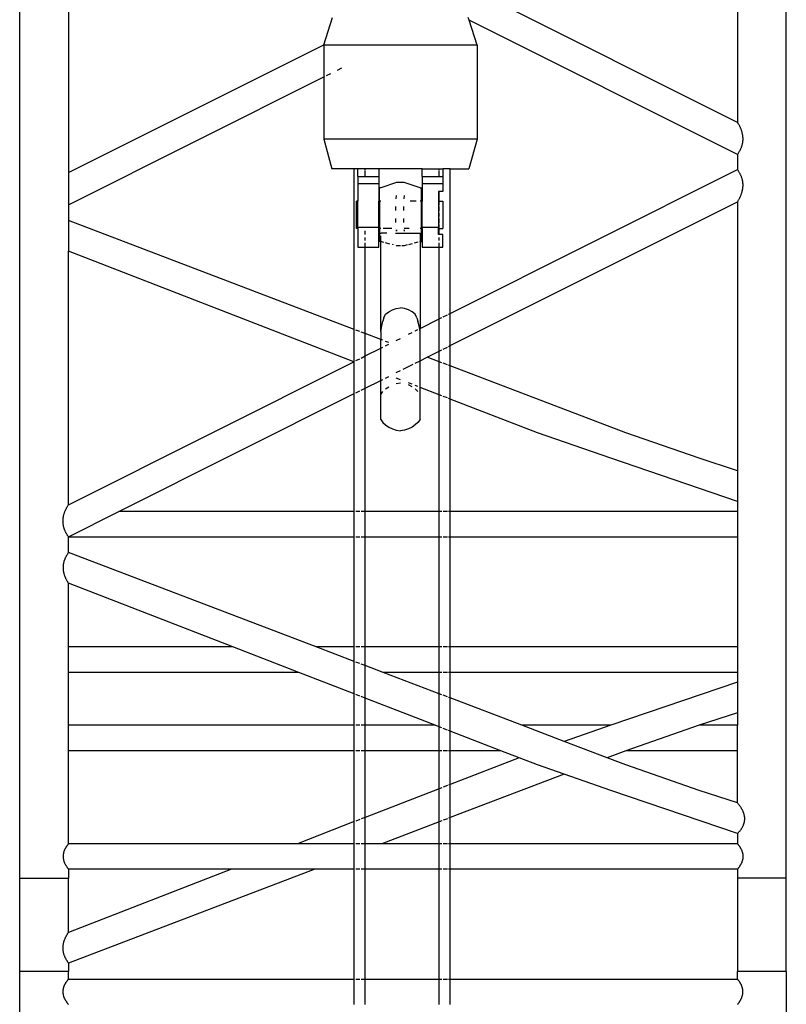
# Model space of a CAD drawing. Units: millimetres. Extents: x 7137 to 66137, y 2931 to 39813.
# Drawn here: x 62972 to 64372, y 12635 to 14434 of the extents above; entities that cross this region are included whole.
import ezdxf

# ---------------------------------------------------------------- set-up
doc = ezdxf.new("R2010")
doc.units = ezdxf.units.MM
doc.layers.add('Edges', color=7, linetype='Continuous')

# ---------------------------------------------------------------- blocks, each defined once
blk = doc.blocks.new('kobelco crane fr')
at = {"layer": 'Edges'}
for p, q in [((-692.2, -7226.6), (-692.2, -1833.9)), ((707.8, -7226.6), (707.8, -1833.9)), ((-602.9, -5292.3), (-602.9, -5937.6)), ((618.6, -5384.1), (618.6, -5845.8)), ((618.6, -5845.8), (158.1, -5615)), ((-136.7, -5703.9), (-120.9, -5654.5)), ((128.6, -5659), (127.1, -5654.5)), ((128.6, -5659), (128, -5658.7)), ((143.1, -5704.5), (128.6, -5659)), ((618.6, -5904.6), (128.6, -5659)), ((-602.9, -5937.6), (-136.7, -5703.9)), ((-136.9, -5704.5), (-136.7, -5703.9)), ((-136.9, -5704.5), (-136.9, -5762.8)), ((143.1, -5704.5), (-136.9, -5704.5)), ((-136.7, -5703.9), (-136.1, -5703.6)), ((143.1, -5704.5), (143.1, -5876.5)), ((-132.1, -5760.5), (-123.8, -5756.3)), ((-111.6, -5750.2), (-104.1, -5746.4)), ((-602.9, -5996.5), (-136.9, -5762.8)), ((-136.9, -5762.8), (-134.8, -5761.8)), ((-136.9, -5762.8), (-136.9, -5876.5)), ((619.2, -5846.6), (618.6, -5845.8)), ((619.7, -5847.5), (619.2, -5846.6)), ((620.2, -5848.3), (619.7, -5847.5)), ((620.7, -5849.2), (620.2, -5848.3)), ((621.2, -5850), (620.7, -5849.2)), ((621.7, -5850.9), (621.2, -5850)), ((622.2, -5851.8), (621.7, -5850.9)), ((622.7, -5852.7), (622.2, -5851.8)), ((623.1, -5853.6), (622.7, -5852.7)), ((623.6, -5854.4), (623.1, -5853.6)), ((624, -5855.3), (623.6, -5854.4)), ((624.4, -5856.2), (624, -5855.3)), ((624.8, -5857.2), (624.4, -5856.2)), ((625.1, -5858.1), (624.8, -5857.2)), ((625.5, -5859), (625.1, -5858.1)), ((625.8, -5859.9), (625.5, -5859)), ((626.2, -5860.9), (625.8, -5859.9)), ((626.5, -5861.8), (626.2, -5860.9)), ((626.8, -5862.7), (626.5, -5861.8)), ((627, -5863.7), (626.8, -5862.7)), ((627.3, -5864.6), (627, -5863.7)), ((-136.9, -5876.5), (-121.9, -5930.5)), ((143.1, -5876.5), (-136.9, -5876.5)), ((143.1, -5876.5), (128.1, -5930.5)), ((627.5, -5865.6), (627.3, -5864.6)), ((627.7, -5866.5), (627.5, -5865.6)), ((627.9, -5867.5), (627.7, -5866.5)), ((628.1, -5868.5), (627.9, -5867.5)), ((628.3, -5869.4), (628.1, -5868.5)), ((628.2, -5883.1), (628.4, -5882.1)), ((628.4, -5870.4), (628.3, -5869.4)), ((628.5, -5871.4), (628.4, -5870.4)), ((628.4, -5882.1), (628.5, -5881.1)), ((628.6, -5872.3), (628.5, -5871.4)), ((628.5, -5881.1), (628.6, -5880.2)), ((628.7, -5873.3), (628.6, -5872.3)), ((628.6, -5880.2), (628.7, -5879.2)), ((628.8, -5874.3), (628.7, -5873.3)), ((628.7, -5879.2), (628.8, -5878.2)), ((628.8, -5875.3), (628.8, -5874.3)), ((628.8, -5876.2), (628.8, -5875.3)), ((628.8, -5877.2), (628.8, -5876.2)), ((628.8, -5878.2), (628.8, -5877.2)), ((621.4, -5900.5), (621.9, -5899.6)), ((621.9, -5899.6), (622.4, -5898.7)), ((622.4, -5898.7), (622.9, -5897.9)), ((622.9, -5897.9), (623.3, -5897)), ((623.3, -5897), (623.8, -5896.1)), ((623.8, -5896.1), (624.2, -5895.2)), ((624.2, -5895.2), (624.6, -5894.3)), ((624.6, -5894.3), (625, -5893.4)), ((625, -5893.4), (625.4, -5892.5)), ((625.4, -5892.5), (625.8, -5891.6)), ((625.8, -5891.6), (626.1, -5890.7)), ((626.1, -5890.7), (626.5, -5889.7)), ((626.5, -5889.7), (626.8, -5888.8)), ((626.8, -5888.8), (627.1, -5887.8)), ((627.1, -5887.8), (627.3, -5886.9)), ((627.3, -5886.9), (627.6, -5885.9)), ((627.6, -5885.9), (627.8, -5885)), ((627.8, -5885), (628, -5884)), ((628, -5884), (628.2, -5883.1)), ((618.6, -5904.6), (619.2, -5903.8)), ((618.6, -5904.6), (618.6, -5932)), ((619.2, -5903.8), (619.7, -5903)), ((619.7, -5903), (620.3, -5902.2)), ((620.3, -5902.2), (620.8, -5901.3)), ((620.8, -5901.3), (621.4, -5900.5)), ((-81.1, -5930.5), (-121.9, -5930.5)), ((-81.1, -6224.1), (-81.1, -5930.5)), ((-74.4, -5930.5), (-81.1, -5930.5)), ((-61.1, -5930.5), (-74.4, -5930.5)), ((-74.4, -5944.5), (-74.4, -5930.5)), ((-61.1, -5934), (-61.1, -5930.5)), ((-36.4, -5930.5), (-61.1, -5930.5)), ((-61.1, -5944.5), (-61.1, -5935.1)), ((42.6, -5930.5), (-36.4, -5930.5)), ((-36.4, -5930.5), (-36.4, -5944.5)), ((42.6, -5930.5), (73.9, -5930.5)), ((42.6, -5944.5), (42.6, -5930.5)), ((73.9, -5934), (73.9, -5930.5)), ((73.9, -5930.5), (80.6, -5930.5)), ((73.9, -5944.5), (73.9, -5935.1)), ((93.9, -5930.5), (80.6, -5930.5)), ((80.6, -5930.5), (80.6, -5944.5)), ((93.9, -6194.9), (93.9, -5930.5)), ((93.9, -5930.5), (128.1, -5930.5)), ((93.9, -6194.9), (618.6, -5932)), ((619.2, -5932.8), (618.6, -5932)), ((619.7, -5933.6), (619.2, -5932.8)), ((620.3, -5934.4), (619.7, -5933.6)), ((620.8, -5935.3), (620.3, -5934.4)), ((621.4, -5936.1), (620.8, -5935.3)), ((621.9, -5937), (621.4, -5936.1)), ((-602.9, -5937.6), (-602.9, -5996.5)), ((-74.4, -5944.5), (-74.4, -5957.5)), ((-74.4, -5944.5), (-61.1, -5944.5)), ((-61.1, -5944.5), (-36.4, -5944.5)), ((-36.4, -5944.5), (-36.4, -5957.5)), ((42.6, -5944.5), (42.6, -5957.5)), ((42.6, -5944.5), (73.9, -5944.5)), ((73.9, -5944.5), (80.6, -5944.5)), ((80.6, -5944.5), (80.6, -5957.5)), ((622.4, -5937.9), (621.9, -5937)), ((622.9, -5938.7), (622.4, -5937.9)), ((623.3, -5939.6), (622.9, -5938.7)), ((623.8, -5940.5), (623.3, -5939.6)), ((624.2, -5941.4), (623.8, -5940.5)), ((624.6, -5942.3), (624.2, -5941.4)), ((625, -5943.2), (624.6, -5942.3)), ((625.4, -5944.1), (625, -5943.2)), ((625.8, -5945), (625.4, -5944.1)), ((626.1, -5946), (625.8, -5945)), ((626.5, -5946.9), (626.1, -5946)), ((626.8, -5947.8), (626.5, -5946.9)), ((627.1, -5948.8), (626.8, -5947.8)), ((627.3, -5949.7), (627.1, -5948.8)), ((627.6, -5950.7), (627.3, -5949.7)), ((627.8, -5951.6), (627.6, -5950.7)), ((628, -5952.6), (627.8, -5951.6)), ((628.2, -5953.5), (628, -5952.6)), ((628.4, -5954.5), (628.2, -5953.5)), ((-74.4, -5957.5), (-36.4, -5957.5)), ((-74.4, -5957.5), (-74.4, -5989.7)), ((-36.4, -5957.5), (-36.4, -5989.7)), ((-32.9, -5965.7), (-35.4, -5965.7)), ((-35.4, -5989.7), (-35.4, -5965.7)), ((-3.8, -5955.7), (-32.9, -5965.7)), ((10.2, -5955.7), (-3.8, -5955.7)), ((39.1, -5965.7), (10.2, -5955.7)), ((39.1, -5965.7), (41.6, -5965.7)), ((41.6, -5989.7), (41.6, -5965.7)), ((42.6, -5957.5), (80.6, -5957.5)), ((42.6, -5957.5), (42.6, -5989.7)), ((73.9, -5972.1), (72.6, -5972.1)), ((72.6, -5972.1), (72.6, -5989.7)), ((73.9, -5989.7), (73.9, -5972.1)), ((80.6, -5972.1), (73.9, -5972.1)), ((80.6, -5957.5), (80.6, -5972.1)), ((627, -5972.9), (627.3, -5972)), ((627.3, -5972), (627.5, -5971)), ((627.5, -5971), (627.7, -5970.1)), ((627.7, -5970.1), (627.9, -5969.1)), ((627.9, -5969.1), (628.1, -5968.1)), ((628.1, -5968.1), (628.3, -5967.2)), ((628.3, -5967.2), (628.4, -5966.2)), ((628.5, -5955.5), (628.4, -5954.5)), ((628.4, -5966.2), (628.5, -5965.2)), ((628.6, -5956.4), (628.5, -5955.5)), ((628.5, -5965.2), (628.6, -5964.3)), ((628.7, -5957.4), (628.6, -5956.4)), ((628.6, -5964.3), (628.7, -5963.3)), ((628.8, -5958.4), (628.7, -5957.4)), ((628.7, -5963.3), (628.8, -5962.3)), ((628.8, -5959.4), (628.8, -5958.4)), ((628.8, -5960.4), (628.8, -5959.4)), ((628.8, -5961.3), (628.8, -5960.4)), ((628.8, -5962.3), (628.8, -5961.3)), ((-74.4, -5989.7), (-77.4, -5989.7)), ((-77.4, -6039.7), (-77.4, -5989.7)), ((-74.4, -6037.3), (-74.4, -5989.7)), ((-35.4, -5989.7), (-36.4, -5989.7)), ((-36.4, -6037.3), (-36.4, -5989.7)), ((-32.9, -5989.7), (-35.4, -5989.7)), ((-35.4, -5989.7), (-35.4, -6039.7)), ((-4.5, -5985.6), (-3.8, -5979.4)), ((-3.8, -5981.4), (-3.8, -5979.4)), ((10.2, -5979.4), (9.4, -5985.6)), ((10.2, -5979.4), (10.2, -5981.4)), ((31.9, -5989.7), (20.8, -5989.7)), ((41.6, -5989.7), (39.1, -5989.7)), ((42.6, -5989.7), (41.6, -5989.7)), ((41.6, -6039.7), (41.6, -5989.7)), ((42.6, -6037.3), (42.6, -5989.7)), ((72.6, -5989.7), (73.9, -5989.7)), ((72.6, -5989.7), (72.6, -6037.3)), ((73.9, -5997), (73.9, -5989.7)), ((73.9, -5989.7), (80.6, -5989.7)), ((80.6, -5989.7), (80.6, -6039.7)), ((618.6, -5990.8), (619.2, -5990)), ((619.2, -5990), (619.7, -5989.1)), ((619.7, -5989.1), (620.2, -5988.3)), ((620.2, -5988.3), (620.7, -5987.4)), ((620.7, -5987.4), (621.2, -5986.6)), ((621.2, -5986.6), (621.7, -5985.7)), ((621.7, -5985.7), (622.2, -5984.8)), ((622.2, -5984.8), (622.7, -5983.9)), ((622.7, -5983.9), (623.1, -5983.1)), ((623.1, -5983.1), (623.6, -5982.2)), ((623.6, -5982.2), (624, -5981.3)), ((624, -5981.3), (624.4, -5980.4)), ((624.4, -5980.4), (624.8, -5979.4)), ((624.8, -5979.4), (625.1, -5978.5)), ((625.1, -5978.5), (625.5, -5977.6)), ((625.5, -5977.6), (625.8, -5976.7)), ((625.8, -5976.7), (626.2, -5975.7)), ((626.2, -5975.7), (626.5, -5974.8)), ((626.5, -5974.8), (626.8, -5973.9)), ((626.8, -5973.9), (627, -5972.9)), ((-602.9, -5996.5), (-602.9, -6025.1)), ((-5, -6006.8), (-5, -5999.5)), ((8.9, -5999.4), (8.9, -6006.7)), ((73.9, -6008.3), (73.9, -5999.5)), ((93.9, -6253.8), (618.6, -5990.8)), ((618.6, -5990.8), (618.6, -6482.5)), ((-81.1, -6224.1), (-602.9, -6025.1)), ((-602.9, -6025.1), (-602.9, -6081.2)), ((-5, -6028.7), (-5, -6021.4)), ((8.9, -6021.4), (8.9, -6028.7)), ((73.9, -6018), (73.9, -6011.5)), ((73.9, -6029.9), (73.9, -6021.2)), ((-74.4, -6039.7), (-77.4, -6039.7)), ((-74.4, -6037.3), (-36.4, -6037.3)), ((-74.4, -6039.7), (-74.4, -6037.3)), ((-74.4, -6039.7), (-74.4, -6073.7)), ((-36.4, -6039.7), (-36.4, -6037.3)), ((-35.4, -6039.7), (-36.4, -6039.7)), ((-36.4, -6073.7), (-36.4, -6039.7)), ((-32.9, -6039.7), (-35.4, -6039.7)), ((-35.4, -6039.7), (-35.4, -6063.8)), ((-12.5, -6039.7), (-28.7, -6039.7)), ((-4.4, -6042.1), (-4.4, -6042.3)), ((-4.3, -6042.4), (-3.8, -6044.4)), ((-3.8, -6044.4), (-3.8, -6042.3)), ((9.6, -6042.3), (10.2, -6044.4)), ((18.8, -6039.7), (10.2, -6039.7)), ((10.2, -6042.3), (10.2, -6044.4)), ((41.6, -6039.7), (39.1, -6039.7)), ((42.6, -6039.7), (41.6, -6039.7)), ((41.6, -6063.8), (41.6, -6039.7)), ((42.6, -6037.3), (72.6, -6037.3)), ((42.6, -6039.7), (42.6, -6037.3)), ((42.6, -6039.7), (42.6, -6073.7)), ((72.6, -6039.7), (72.6, -6037.3)), ((72.6, -6039.7), (73.9, -6039.7)), ((72.6, -6050.6), (72.6, -6039.7)), ((73.9, -6039.7), (73.9, -6032.4)), ((73.9, -6050.6), (73.9, -6039.7)), ((73.9, -6039.7), (80.6, -6039.7)), ((-61.1, -6050.6), (-61.1, -6044.2)), ((-61.1, -6061.5), (-61.1, -6056.4)), ((-32.9, -6049.3), (-32.9, -6048.2)), ((-21.7, -6048.2), (-32.9, -6048.2)), ((-32.9, -6063.8), (-32.9, -6053.4)), ((-5.9, -6048.2), (39.1, -6048.2)), ((39.1, -6048.2), (39.1, -6063.8)), ((73.9, -6050.6), (72.6, -6050.6)), ((80.6, -6050.6), (73.9, -6050.6)), ((73.9, -6061.5), (73.9, -6056.4)), ((80.6, -6073.7), (80.6, -6050.6)), ((-74.4, -6073.7), (-61.1, -6073.7)), ((-61.1, -6073.2), (-61.1, -6065.8)), ((-61.1, -6073.7), (-36.4, -6073.7)), ((-61.1, -6231.7), (-61.1, -6073.7)), ((-32.9, -6063.8), (-35.4, -6063.8)), ((-27.4, -6065.2), (-32.9, -6063.8)), ((-32.9, -6227.7), (-32.9, -6063.8)), ((-16.1, -6068.1), (-23.9, -6066.1)), ((-9.3, -6069.8), (-11.5, -6069.2)), ((-3.8, -6071.2), (-4.4, -6071)), ((3.1, -6071.2), (-3.8, -6071.2)), ((10.2, -6071.2), (5.4, -6071.2)), ((15.5, -6069.8), (10.2, -6071.2)), ((24.3, -6067.6), (17.7, -6069.3)), ((35.1, -6064.8), (28.3, -6066.6)), ((39.1, -6063.8), (37.9, -6064.1)), ((39.1, -6063.8), (41.6, -6063.8)), ((39.1, -6063.8), (39.1, -6222.4)), ((42.6, -6073.7), (73.9, -6073.7)), ((73.9, -6073.2), (73.9, -6065.8)), ((73.9, -6073.7), (80.6, -6073.7)), ((73.9, -6205), (73.9, -6073.7)), ((-82, -6283.1), (-602.9, -6081.2)), ((-602.9, -6544.3), (-602.9, -6081.2)), ((-11.5, -6188.6), (-4.4, -6186.2)), ((-4.4, -6186.2), (3.1, -6184.8)), ((10.6, -6186.2), (3.1, -6184.8)), ((17.7, -6188.6), (10.6, -6186.2)), ((-26.9, -6203), (-28.9, -6209)), ((-26.9, -6203), (-23.9, -6196)), ((-23.9, -6196), (-18.1, -6191.9)), ((-18.1, -6191.9), (-11.5, -6188.6)), ((24.3, -6191.9), (17.7, -6188.6)), ((30.1, -6196), (24.3, -6191.9)), ((33.1, -6203), (30.1, -6196)), ((33.1, -6203), (35.1, -6208.9)), ((39.1, -6222.4), (73.9, -6205)), ((73.9, -6205), (78.9, -6202.5)), ((73.9, -6263.8), (73.9, -6205)), ((81.3, -6201.3), (88.9, -6197.5)), ((91, -6196.4), (93.9, -6194.9)), ((93.9, -6253.8), (93.9, -6194.9)), ((-32.9, -6227.7), (-31.1, -6217.8)), ((-31.1, -6217.8), (-28.9, -6209)), ((37.3, -6217.8), (35.1, -6208.9)), ((39.1, -6227.7), (37.3, -6217.8)), ((39.1, -6227.7), (39.1, -6222.4)), ((-80.7, -6224.2), (-81.1, -6224.1)), ((-81.1, -6282.7), (-81.1, -6224.1)), ((-71.1, -6227.9), (-78.2, -6225.2)), ((-61.1, -6231.7), (-68.5, -6228.9)), ((-32.9, -6242.4), (-61.1, -6231.7)), ((-61.1, -6272.6), (-61.1, -6231.7)), ((-32.9, -6227.7), (-32.9, -6242.4)), ((-4.4, -6244.2), (3.1, -6240.5)), ((17.7, -6233.1), (24.3, -6229.9)), ((30.1, -6226.9), (35.1, -6224.4)), ((39.1, -6281.3), (39.1, -6227.7)), ((-61.1, -6272.6), (-32.9, -6258.5)), ((-28.9, -6243.9), (-32.9, -6242.4)), ((-32.9, -6258.5), (-32.9, -6242.4)), ((-32.9, -6258.5), (-28.9, -6256.5)), ((-32.9, -6317.4), (-32.9, -6258.5)), ((-18.1, -6248.1), (-23.9, -6245.9)), ((-23.9, -6254), (-18.1, -6251.1)), ((81.3, -6260.1), (88.9, -6256.3)), ((91, -6255.3), (93.9, -6253.8)), ((93.9, -6290.8), (93.9, -6253.8)), ((-78.2, -6281.2), (-71.1, -6277.7)), ((-68.5, -6276.4), (-61.1, -6272.6)), ((-61.1, -6331.5), (-61.1, -6272.6)), ((39.1, -6281.3), (52, -6274.8)), ((52, -6274.8), (73.9, -6263.8)), ((73.9, -6283.1), (52, -6274.8)), ((73.9, -6263.8), (78.9, -6261.3)), ((73.9, -6283.1), (73.9, -6263.8)), ((-602.9, -6544.3), (-82, -6283.1)), ((-82, -6283.1), (-81.1, -6282.7)), ((-81.1, -6282.7), (-80.7, -6282.5)), ((-81.1, -6341.5), (-81.1, -6282.7)), ((8.4, -6296.7), (26.3, -6287.7)), ((30.1, -6285.8), (39.1, -6281.3)), ((39.1, -6330.1), (39.1, -6281.3)), ((78.9, -6285.1), (73.9, -6283.1)), ((73.9, -6343.5), (73.9, -6283.1)), ((88.9, -6288.9), (81.3, -6286)), ((93.9, -6290.8), (91, -6289.7)), ((414.7, -6413.1), (93.9, -6290.8)), ((93.9, -6351.3), (93.9, -6290.8)), ((-23.9, -6312.9), (-18.1, -6310)), ((-4.4, -6303.1), (3.1, -6299.3)), ((3.1, -6316.1), (-4.4, -6313.2)), ((-68.5, -6335.2), (-61.1, -6331.5)), ((-61.1, -6331.5), (-32.9, -6317.4)), ((-61.1, -6557), (-61.1, -6331.5)), ((-32.9, -6317.4), (-28.9, -6315.4)), ((-32.9, -6342.9), (-32.9, -6317.4)), ((-23.9, -6332.8), (-18.1, -6328.8)), ((-4.4, -6323.2), (3.1, -6321.7)), ((24.3, -6324.3), (17.7, -6321.8)), ((24.3, -6328.8), (17.7, -6325.5)), ((35.1, -6328.5), (30.1, -6326.6)), ((73.9, -6343.5), (39.1, -6330.1)), ((39.1, -6388.6), (39.1, -6330.1)), ((-510.9, -6557), (-81.1, -6341.5)), ((-81.1, -6341.5), (-80.7, -6341.4)), ((-81.1, -6557), (-81.1, -6341.5)), ((-78.2, -6340.1), (-71.1, -6336.5)), ((-32.9, -6342.9), (-28.9, -6337.5)), ((-32.9, -6388.6), (-32.9, -6342.9)), ((35.1, -6337.5), (30.1, -6332.8)), ((78.9, -6345.5), (73.9, -6343.5)), ((73.9, -6557), (73.9, -6343.5)), ((88.9, -6349.4), (81.3, -6346.4)), ((93.9, -6351.3), (91, -6350.2)), ((253.3, -6413.1), (93.9, -6351.3)), ((93.9, -6557), (93.9, -6351.3)), ((-32.9, -6388.6), (-28.9, -6393.9)), ((-28.9, -6393.9), (-23.9, -6398.6)), ((-23.9, -6398.6), (-18.1, -6402.6)), ((-18.1, -6402.6), (-11.5, -6405.8)), ((24.3, -6402.6), (17.7, -6405.8)), ((30.1, -6398.6), (24.3, -6402.6)), ((35.1, -6393.9), (30.1, -6398.6)), ((39.1, -6388.6), (35.1, -6393.9)), ((-11.5, -6405.8), (-4.4, -6408.2)), ((-4.4, -6408.2), (3.1, -6409.6)), ((10.6, -6408.2), (3.1, -6409.6)), ((17.7, -6405.8), (10.6, -6408.2)), ((387.3, -6459.6), (253.3, -6413.1)), ((548.7, -6459.6), (414.7, -6413.1)), ((618.6, -6538.6), (387.3, -6459.6)), ((618.6, -6482.5), (548.7, -6459.6)), ((618.6, -6482.5), (618.6, -6538.6)), ((-605.6, -6548.5), (-605.1, -6547.6)), ((-605.1, -6547.6), (-604.6, -6546.8)), ((-604.6, -6546.8), (-604, -6545.9)), ((-604, -6545.9), (-603.5, -6545.1)), ((-603.5, -6545.1), (-602.9, -6544.3)), ((618.6, -6538.6), (618.6, -6557)), ((-612.3, -6566), (-612.1, -6565)), ((-612.1, -6565), (-611.9, -6564)), ((-611.9, -6564), (-611.6, -6563.1)), ((-611.6, -6563.1), (-611.4, -6562.1)), ((-611.4, -6562.1), (-611.1, -6561.2)), ((-611.1, -6561.2), (-610.8, -6560.3)), ((-610.8, -6560.3), (-610.5, -6559.3)), ((-610.5, -6559.3), (-610.2, -6558.4)), ((-610.2, -6558.4), (-609.8, -6557.5)), ((-609.8, -6557.5), (-609.5, -6556.5)), ((-609.5, -6556.5), (-609.1, -6555.6)), ((-609.1, -6555.6), (-608.7, -6554.7)), ((-608.7, -6554.7), (-608.3, -6553.8)), ((-608.3, -6553.8), (-607.9, -6552.9)), ((-607.9, -6552.9), (-607.5, -6552)), ((-607.5, -6552), (-607, -6551.1)), ((-607, -6551.1), (-606.6, -6550.2)), ((-606.6, -6550.2), (-606.1, -6549.4)), ((-606.1, -6549.4), (-605.6, -6548.5)), ((-602.9, -6603.1), (-510.9, -6557)), ((-81.1, -6557), (-510.9, -6557)), ((-80.7, -6557), (-81.1, -6557)), ((-81.1, -6603.6), (-81.1, -6557)), ((-71.1, -6557), (-78.2, -6557)), ((-61.1, -6557), (-68.5, -6557)), ((73.9, -6557), (-61.1, -6557)), ((-61.1, -6603.6), (-61.1, -6557)), ((78.9, -6557), (73.9, -6557)), ((73.9, -6603.6), (73.9, -6557)), ((88.9, -6557), (81.3, -6557)), ((93.9, -6557), (91, -6557)), ((618.6, -6557), (93.9, -6557)), ((93.9, -6603.6), (93.9, -6557)), ((618.6, -6557), (618.6, -6603.6)), ((-613.2, -6574.7), (-613.1, -6573.7)), ((-613.1, -6575.7), (-613.2, -6574.7)), ((-613.1, -6571.8), (-613, -6570.8)), ((-613.1, -6572.8), (-613.1, -6571.8)), ((-613.1, -6573.7), (-613.1, -6572.8)), ((-613.1, -6576.7), (-613.1, -6575.7)), ((-613, -6577.7), (-613.1, -6576.7)), ((-613, -6570.8), (-612.9, -6569.8)), ((-612.9, -6578.6), (-613, -6577.7)), ((-612.9, -6569.8), (-612.8, -6568.9)), ((-612.8, -6579.6), (-612.9, -6578.6)), ((-612.8, -6568.9), (-612.6, -6567.9)), ((-612.7, -6580.6), (-612.8, -6579.6)), ((-612.5, -6581.5), (-612.7, -6580.6)), ((-612.6, -6567.9), (-612.5, -6566.9)), ((-612.5, -6566.9), (-612.3, -6566)), ((-612.4, -6582.5), (-612.5, -6581.5)), ((-612.2, -6583.5), (-612.4, -6582.5)), ((-611.9, -6584.4), (-612.2, -6583.5)), ((-611.7, -6585.4), (-611.9, -6584.4)), ((-611.4, -6586.3), (-611.7, -6585.4)), ((-611.1, -6587.3), (-611.4, -6586.3)), ((-610.8, -6588.2), (-611.1, -6587.3)), ((-610.5, -6589.1), (-610.8, -6588.2)), ((-610.1, -6590.1), (-610.5, -6589.1)), ((-609.8, -6591), (-610.1, -6590.1)), ((-609.4, -6591.9), (-609.8, -6591)), ((-609, -6592.8), (-609.4, -6591.9)), ((-608.6, -6593.7), (-609, -6592.8)), ((-608.1, -6594.6), (-608.6, -6593.7)), ((-607.7, -6595.5), (-608.1, -6594.6)), ((-607.2, -6596.4), (-607.7, -6595.5)), ((-606.7, -6597.2), (-607.2, -6596.4)), ((-606.2, -6598.1), (-606.7, -6597.2)), ((-605.7, -6598.9), (-606.2, -6598.1)), ((-605.2, -6599.8), (-605.7, -6598.9)), ((-604.6, -6600.6), (-605.2, -6599.8)), ((-604.1, -6601.5), (-604.6, -6600.6)), ((-603.5, -6602.3), (-604.1, -6601.5)), ((-602.9, -6603.1), (-603.5, -6602.3)), ((-602.9, -6603.1), (-602.9, -6603.6)), ((-81.1, -6603.6), (-602.9, -6603.6)), ((-602.9, -6631.8), (-602.9, -6603.6)), ((-80.7, -6603.6), (-81.1, -6603.6)), ((-81.1, -6804.2), (-81.1, -6603.6)), ((-71.1, -6603.6), (-78.2, -6603.6)), ((-61.1, -6603.6), (-68.5, -6603.6)), ((73.9, -6603.6), (-61.1, -6603.6)), ((-61.1, -6804.2), (-61.1, -6603.6)), ((78.9, -6603.6), (73.9, -6603.6)), ((73.9, -6804.2), (73.9, -6603.6)), ((88.9, -6603.6), (81.3, -6603.6)), ((93.9, -6603.6), (91, -6603.6)), ((618.6, -6603.6), (93.9, -6603.6)), ((93.9, -6804.2), (93.9, -6603.6)), ((618.6, -6603.6), (618.6, -6804.2)), ((-606.7, -6637.4), (-607.1, -6638.2)), ((-606.2, -6636.6), (-606.7, -6637.4)), ((-605.7, -6635.7), (-606.2, -6636.6)), ((-605.1, -6634.9), (-605.7, -6635.7)), ((-604.6, -6634.1), (-605.1, -6634.9)), ((-604.1, -6633.3), (-604.6, -6634.1)), ((-603.5, -6632.6), (-604.1, -6633.3)), ((-602.9, -6631.8), (-603.5, -6632.6)), ((-150.6, -6804.2), (-602.9, -6631.8)), ((-612.7, -6654.2), (-612.9, -6655.1)), ((-612.9, -6655.1), (-612.9, -6656.1)), ((-612.6, -6653.3), (-612.7, -6654.2)), ((-612.4, -6652.3), (-612.6, -6653.3)), ((-612.3, -6651.4), (-612.4, -6652.3)), ((-612, -6650.5), (-612.3, -6651.4)), ((-611.8, -6649.6), (-612, -6650.5)), ((-611.6, -6648.7), (-611.8, -6649.6)), ((-611.3, -6647.8), (-611.6, -6648.7)), ((-611, -6646.9), (-611.3, -6647.8)), ((-610.7, -6646), (-611, -6646.9)), ((-610.4, -6645.1), (-610.7, -6646)), ((-610, -6644.2), (-610.4, -6645.1)), ((-609.7, -6643.3), (-610, -6644.2)), ((-609.3, -6642.5), (-609.7, -6643.3)), ((-608.9, -6641.6), (-609.3, -6642.5)), ((-608.5, -6640.7), (-608.9, -6641.6)), ((-608, -6639.9), (-608.5, -6640.7)), ((-607.6, -6639), (-608, -6639.9)), ((-607.1, -6638.2), (-607.6, -6639)), ((-613, -6657), (-613.1, -6657.9)), ((-613.1, -6657.9), (-613.1, -6658.9)), ((-613.1, -6658.9), (-613.1, -6659.8)), ((-613.1, -6659.8), (-613, -6660.7)), ((-612.9, -6656.1), (-613, -6657)), ((-613, -6660.7), (-613, -6661.7)), ((-613, -6661.7), (-612.9, -6662.6)), ((-612.9, -6662.6), (-612.8, -6663.5)), ((-612.8, -6663.5), (-612.7, -6664.5)), ((-612.7, -6664.5), (-612.6, -6665.4)), ((-612.6, -6665.4), (-612.4, -6666.3)), ((-612.4, -6666.3), (-612.2, -6667.3)), ((-612.2, -6667.3), (-612, -6668.2)), ((-612, -6668.2), (-611.8, -6669.1)), ((-611.8, -6669.1), (-611.6, -6670)), ((-611.6, -6670), (-611.3, -6670.9)), ((-611.3, -6670.9), (-611, -6671.8)), ((-611, -6671.8), (-610.8, -6672.7)), ((-610.8, -6672.7), (-610.4, -6673.6)), ((-610.4, -6673.6), (-610.1, -6674.5)), ((-610.1, -6674.5), (-609.8, -6675.4)), ((-609.8, -6675.4), (-609.4, -6676.3)), ((-609.4, -6676.3), (-609.1, -6677.1)), ((-609.1, -6677.1), (-608.7, -6678)), ((-608.7, -6678), (-608.3, -6678.9)), ((-608.3, -6678.9), (-607.9, -6679.7)), ((-607.9, -6679.7), (-607.4, -6680.6)), ((-607.4, -6680.6), (-607, -6681.4)), ((-607, -6681.4), (-606.5, -6682.3)), ((-606.5, -6682.3), (-606, -6683.1)), ((-606, -6683.1), (-605.6, -6683.9)), ((-605.6, -6683.9), (-605.1, -6684.7)), ((-605.1, -6684.7), (-604.6, -6685.5)), ((-604.6, -6685.5), (-604, -6686.3)), ((-604, -6686.3), (-603.5, -6687.1)), ((-603.5, -6687.1), (-602.9, -6687.9)), ((-302.7, -6804.2), (-602.9, -6687.9)), ((-602.9, -6804.2), (-602.9, -6687.9)), ((-302.7, -6804.2), (-602.9, -6804.2)), ((-602.9, -6850.8), (-602.9, -6804.2)), ((-182.6, -6850.8), (-302.7, -6804.2)), ((-81.1, -6804.2), (-150.6, -6804.2)), ((-81.1, -6830.7), (-150.6, -6804.2)), ((-80.7, -6804.2), (-81.1, -6804.2)), ((-81.1, -6830.7), (-81.1, -6804.2)), ((-71.1, -6804.2), (-78.2, -6804.2)), ((-61.1, -6804.2), (-68.5, -6804.2)), ((73.9, -6804.2), (-61.1, -6804.2)), ((-61.1, -6838.4), (-61.1, -6804.2)), ((78.9, -6804.2), (73.9, -6804.2)), ((73.9, -6850.8), (73.9, -6804.2)), ((88.9, -6804.2), (81.3, -6804.2)), ((93.9, -6804.2), (91, -6804.2)), ((618.6, -6804.2), (93.9, -6804.2)), ((93.9, -6850.8), (93.9, -6804.2)), ((618.6, -6804.2), (618.6, -6850.8)), ((-80.7, -6830.9), (-81.1, -6830.7)), ((-81.1, -6890.1), (-81.1, -6830.7)), ((-71.1, -6834.5), (-78.2, -6831.8)), ((-61.1, -6838.4), (-68.5, -6835.5)), ((-182.6, -6850.8), (-602.9, -6850.8)), ((-602.9, -6947.3), (-602.9, -6850.8)), ((-81.1, -6890.1), (-182.6, -6850.8)), ((-28.4, -6850.8), (-61.1, -6838.4)), ((-61.1, -6897.9), (-61.1, -6838.4)), ((73.9, -6850.8), (-28.4, -6850.8)), ((73.9, -6889.8), (-28.4, -6850.8)), ((78.9, -6850.8), (73.9, -6850.8)), ((73.9, -6889.8), (73.9, -6850.8)), ((88.9, -6850.8), (81.3, -6850.8)), ((93.9, -6850.8), (91, -6850.8)), ((618.6, -6850.8), (93.9, -6850.8)), ((93.9, -6897.4), (93.9, -6850.8)), ((618.6, -6850.8), (618.6, -6868.3)), ((618.6, -6868.3), (387.3, -6947.3)), ((618.6, -6868.3), (618.6, -6924.4)), ((-80.7, -6890.3), (-81.1, -6890.1)), ((-81.1, -6947.3), (-81.1, -6890.1)), ((-71.1, -6894), (-78.2, -6891.3)), ((-61.1, -6897.9), (-68.5, -6895)), ((66.3, -6947.3), (-61.1, -6897.9)), ((-61.1, -6947.3), (-61.1, -6897.9)), ((78.9, -6891.7), (73.9, -6889.8)), ((73.9, -6950.2), (73.9, -6889.8)), ((88.9, -6895.5), (81.3, -6892.6)), ((93.9, -6897.4), (91, -6896.3)), ((224.6, -6947.3), (93.9, -6897.4)), ((93.9, -6958), (93.9, -6897.4)), ((618.6, -6924.4), (548.7, -6947.3)), ((618.6, -6924.4), (618.6, -6947.3)), ((-81.1, -6947.3), (-602.9, -6947.3)), ((-602.9, -6993.8), (-602.9, -6947.3)), ((-80.7, -6947.3), (-81.1, -6947.3)), ((-81.1, -6993.8), (-81.1, -6947.3)), ((-71.1, -6947.3), (-78.2, -6947.3)), ((-61.1, -6947.3), (-68.5, -6947.3)), ((66.3, -6947.3), (-61.1, -6947.3)), ((-61.1, -6993.8), (-61.1, -6947.3)), ((73.9, -6950.2), (66.3, -6947.3)), ((78.9, -6952.1), (73.9, -6950.2)), ((73.9, -6993.8), (73.9, -6950.2)), ((88.9, -6956), (81.3, -6953.1)), ((93.9, -6958), (91, -6956.8)), ((186.5, -6993.8), (93.9, -6958)), ((93.9, -6993.8), (93.9, -6958)), ((387.3, -6947.3), (224.6, -6947.3)), ((302.2, -6976.8), (224.6, -6947.3)), ((387.3, -6947.3), (302.2, -6976.8)), ((548.7, -6947.3), (414.7, -6993.8)), ((618.6, -6947.3), (548.7, -6947.3)), ((618.6, -6993.8), (618.6, -6947.3)), ((380.7, -7006.8), (302.2, -6976.8)), ((-81.1, -6993.8), (-602.9, -6993.8)), ((-602.9, -7163.7), (-602.9, -6993.8)), ((-80.7, -6993.8), (-81.1, -6993.8)), ((-81.1, -7123.4), (-81.1, -6993.8)), ((-71.1, -6993.8), (-78.2, -6993.8)), ((-61.1, -6993.8), (-68.5, -6993.8)), ((73.9, -6993.8), (-61.1, -6993.8)), ((-61.1, -7115.7), (-61.1, -6993.8)), ((78.9, -6993.8), (73.9, -6993.8)), ((73.9, -7063.4), (73.9, -6993.8)), ((88.9, -6993.8), (81.3, -6993.8)), ((93.9, -6993.8), (91, -6993.8)), ((186.5, -6993.8), (93.9, -6993.8)), ((93.9, -7055.6), (93.9, -6993.8)), ((219.9, -7006.8), (186.5, -6993.8)), ((414.7, -6993.8), (380.7, -7006.8)), ((618.6, -6993.8), (414.7, -6993.8)), ((618.6, -7089.2), (618.6, -6993.8)), ((219.9, -7006.8), (93.9, -7055.6)), ((253.3, -7019.7), (219.9, -7006.8)), ((414.7, -7019.7), (380.7, -7006.8)), ((302.2, -7036.7), (253.3, -7019.7)), ((548.7, -7066.3), (414.7, -7019.7)), ((302.2, -7036.7), (93.9, -7116.1)), ((387.3, -7066.3), (302.2, -7036.7)), ((73.9, -7063.4), (-61.1, -7115.7)), ((78.9, -7061.4), (73.9, -7063.4)), ((73.9, -7123.7), (73.9, -7063.4)), ((88.9, -7057.5), (81.3, -7060.5)), ((93.9, -7055.6), (91, -7056.7)), ((93.9, -7116.1), (93.9, -7055.6)), ((618.6, -7145.3), (387.3, -7066.3)), ((618.6, -7089.2), (548.7, -7066.3)), ((619.3, -7090), (618.6, -7089.2)), ((619.9, -7090.7), (619.3, -7090)), ((620.6, -7091.5), (619.9, -7090.7)), ((621.2, -7092.3), (620.6, -7091.5)), ((621.9, -7093.1), (621.2, -7092.3)), ((622.5, -7093.9), (621.9, -7093.1)), ((623.1, -7094.7), (622.5, -7093.9)), ((623.6, -7095.5), (623.1, -7094.7)), ((624.2, -7096.3), (623.6, -7095.5)), ((624.8, -7097.2), (624.2, -7096.3)), ((625.3, -7098), (624.8, -7097.2)), ((625.8, -7098.8), (625.3, -7098)), ((626.3, -7099.7), (625.8, -7098.8)), ((626.8, -7100.6), (626.3, -7099.7)), ((627.3, -7101.4), (626.8, -7100.6)), ((627.7, -7102.3), (627.3, -7101.4)), ((628.2, -7103.2), (627.7, -7102.3)), ((628.6, -7104.1), (628.2, -7103.2)), ((629, -7105), (628.6, -7104.1)), ((629.3, -7105.9), (629, -7105)), ((-81.1, -7123.4), (-184.9, -7163.7)), ((-80.7, -7123.3), (-81.1, -7123.4)), ((-81.1, -7163.7), (-81.1, -7123.4)), ((-71.1, -7119.5), (-78.2, -7122.3)), ((-61.1, -7115.7), (-68.5, -7118.5)), ((-61.1, -7163.7), (-61.1, -7115.7)), ((78.9, -7121.8), (73.9, -7123.7)), ((88.9, -7118), (81.3, -7120.9)), ((93.9, -7116.1), (91, -7117.2)), ((93.9, -7163.7), (93.9, -7116.1)), ((629.7, -7106.8), (629.3, -7105.9)), ((630, -7107.8), (629.7, -7106.8)), ((630.3, -7108.7), (630, -7107.8)), ((630.6, -7109.7), (630.3, -7108.7)), ((630.9, -7110.6), (630.6, -7109.7)), ((631.1, -7111.6), (630.9, -7110.6)), ((631.3, -7112.5), (631.1, -7111.6)), ((631.5, -7113.5), (631.3, -7112.5)), ((631.3, -7124.2), (631.5, -7123.2)), ((631.6, -7114.4), (631.5, -7113.5)), ((631.5, -7123.2), (631.6, -7122.2)), ((631.8, -7115.4), (631.6, -7114.4)), ((631.6, -7122.2), (631.7, -7121.3)), ((631.7, -7121.3), (631.8, -7120.3)), ((631.8, -7116.4), (631.8, -7115.4)), ((631.9, -7117.4), (631.8, -7116.4)), ((631.8, -7120.3), (631.9, -7119.3)), ((631.9, -7118.3), (631.9, -7117.4)), ((631.9, -7119.3), (631.9, -7118.3)), ((73.9, -7123.7), (-30.8, -7163.7)), ((73.9, -7163.7), (73.9, -7123.7)), ((622, -7141.6), (622.7, -7140.8)), ((622.7, -7140.8), (623.3, -7140)), ((623.3, -7140), (623.9, -7139.2)), ((623.9, -7139.2), (624.5, -7138.4)), ((624.5, -7138.4), (625.1, -7137.6)), ((625.1, -7137.6), (625.7, -7136.8)), ((625.7, -7136.8), (626.2, -7135.9)), ((626.2, -7135.9), (626.7, -7135.1)), ((626.7, -7135.1), (627.3, -7134.2)), ((627.3, -7134.2), (627.8, -7133.3)), ((627.8, -7133.3), (628.2, -7132.5)), ((628.2, -7132.5), (628.7, -7131.6)), ((628.7, -7131.6), (629.1, -7130.7)), ((629.1, -7130.7), (629.5, -7129.8)), ((629.5, -7129.8), (629.9, -7128.9)), ((629.9, -7128.9), (630.2, -7128)), ((630.2, -7128), (630.5, -7127)), ((630.5, -7127), (630.8, -7126.1)), ((630.8, -7126.1), (631, -7125.1)), ((631, -7125.1), (631.3, -7124.2)), ((618.6, -7145.3), (619.3, -7144.6)), ((618.6, -7145.3), (618.6, -7163.7)), ((619.3, -7144.6), (620, -7143.8)), ((620, -7143.8), (620.7, -7143.1)), ((620.7, -7143.1), (621.4, -7142.3)), ((621.4, -7142.3), (622, -7141.6)), ((-611, -7176.8), (-611.3, -7177.6)), ((-610.7, -7176), (-611, -7176.8)), ((-610.4, -7175.3), (-610.7, -7176)), ((-610.1, -7174.6), (-610.4, -7175.3)), ((-609.7, -7173.8), (-610.1, -7174.6)), ((-609.4, -7173.1), (-609.7, -7173.8)), ((-609, -7172.4), (-609.4, -7173.1)), ((-608.6, -7171.7), (-609, -7172.4)), ((-608.2, -7171), (-608.6, -7171.7)), ((-607.8, -7170.3), (-608.2, -7171)), ((-607.3, -7169.6), (-607.8, -7170.3)), ((-606.9, -7168.9), (-607.3, -7169.6)), ((-606.4, -7168.2), (-606.9, -7168.9)), ((-606, -7167.5), (-606.4, -7168.2)), ((-605.5, -7166.9), (-606, -7167.5)), ((-605.5, -7166.9), (-604.5, -7165.6)), ((-604, -7164.9), (-604.5, -7165.6)), ((-603.5, -7164.3), (-604, -7164.9)), ((-602.9, -7163.7), (-603.5, -7164.3)), ((-184.9, -7163.7), (-602.9, -7163.7)), ((-81.1, -7163.7), (-184.9, -7163.7)), ((-80.7, -7163.7), (-81.1, -7163.7)), ((-81.1, -7210.2), (-81.1, -7163.7)), ((-71.1, -7163.7), (-78.2, -7163.7)), ((-61.1, -7163.7), (-68.5, -7163.7)), ((-30.8, -7163.7), (-61.1, -7163.7)), ((-61.1, -7210.2), (-61.1, -7163.7)), ((73.9, -7163.7), (-30.8, -7163.7)), ((78.9, -7163.7), (73.9, -7163.7)), ((73.9, -7210.2), (73.9, -7163.7)), ((88.9, -7163.7), (81.3, -7163.7)), ((93.9, -7163.7), (91, -7163.7)), ((618.6, -7163.7), (93.9, -7163.7)), ((93.9, -7210.2), (93.9, -7163.7)), ((618.6, -7163.7), (619.1, -7164.3)), ((619.1, -7164.3), (619.7, -7164.9)), ((619.7, -7164.9), (620.2, -7165.6)), ((620.2, -7165.6), (621.2, -7166.9)), ((621.2, -7166.9), (621.6, -7167.5)), ((621.6, -7167.5), (622.1, -7168.2)), ((622.1, -7168.2), (622.6, -7168.9)), ((622.6, -7168.9), (623, -7169.6)), ((623, -7169.6), (623.4, -7170.3)), ((623.4, -7170.3), (623.8, -7171)), ((623.8, -7171), (624.2, -7171.7)), ((624.2, -7171.7), (624.6, -7172.4)), ((624.6, -7172.4), (625, -7173.1)), ((625, -7173.1), (625.4, -7173.8)), ((625.4, -7173.8), (625.7, -7174.6)), ((625.7, -7174.6), (626, -7175.3)), ((626, -7175.3), (626.4, -7176)), ((626.4, -7176), (626.6, -7176.8)), ((626.6, -7176.8), (626.9, -7177.6)), ((-612.9, -7185.4), (-613, -7186.2)), ((-613, -7186.2), (-613, -7186.9)), ((-613, -7186.9), (-613, -7187.7)), ((-613, -7187.7), (-612.9, -7188.5)), ((-612.8, -7183.8), (-612.9, -7184.6)), ((-612.9, -7184.6), (-612.9, -7185.4)), ((-612.9, -7188.5), (-612.9, -7189.3)), ((-612.9, -7189.3), (-612.8, -7190.1)), ((-612.7, -7183), (-612.8, -7183.8)), ((-612.8, -7190.1), (-612.7, -7190.9)), ((-612.5, -7182.2), (-612.7, -7183)), ((-612.7, -7190.9), (-612.5, -7191.7)), ((-612.4, -7181.4), (-612.5, -7182.2)), ((-612.5, -7191.7), (-612.4, -7192.5)), ((-612.2, -7180.6), (-612.4, -7181.4)), ((-612.4, -7192.5), (-612.2, -7193.3)), ((-612, -7179.9), (-612.2, -7180.6)), ((-612.2, -7193.3), (-612, -7194)), ((-611.8, -7179.1), (-612, -7179.9)), ((-612, -7194), (-611.8, -7194.8)), ((-611.5, -7178.3), (-611.8, -7179.1)), ((-611.8, -7194.8), (-611.5, -7195.6)), ((-611.3, -7177.6), (-611.5, -7178.3)), ((626.9, -7177.6), (627.2, -7178.3)), ((627.2, -7178.3), (627.4, -7179.1)), ((627.4, -7194.8), (627.2, -7195.6)), ((627.4, -7179.1), (627.6, -7179.9)), ((627.6, -7194), (627.4, -7194.8)), ((627.6, -7179.9), (627.8, -7180.6)), ((627.8, -7193.3), (627.6, -7194)), ((627.8, -7180.6), (628, -7181.4)), ((628, -7192.5), (627.8, -7193.3)), ((628, -7181.4), (628.2, -7182.2)), ((628.2, -7191.7), (628, -7192.5)), ((628.2, -7182.2), (628.3, -7183)), ((628.3, -7190.9), (628.2, -7191.7)), ((628.3, -7183), (628.4, -7183.8)), ((628.4, -7190.1), (628.3, -7190.9)), ((628.4, -7183.8), (628.5, -7184.6)), ((628.5, -7189.3), (628.4, -7190.1)), ((628.5, -7184.6), (628.6, -7185.4)), ((628.6, -7188.5), (628.5, -7189.3)), ((628.6, -7185.4), (628.6, -7186.2)), ((628.6, -7186.2), (628.6, -7186.9)), ((628.6, -7186.9), (628.6, -7187.7)), ((628.6, -7187.7), (628.6, -7188.5)), ((-611.5, -7195.6), (-611.3, -7196.3)), ((-611.3, -7196.3), (-611, -7197.1)), ((-611, -7197.1), (-610.7, -7197.9)), ((-610.7, -7197.9), (-610.4, -7198.6)), ((-610.4, -7198.6), (-610.1, -7199.3)), ((-610.1, -7199.3), (-609.7, -7200.1)), ((-609.7, -7200.1), (-609.4, -7200.8)), ((-609.4, -7200.8), (-609, -7201.5)), ((-609, -7201.5), (-608.6, -7202.2)), ((-608.6, -7202.2), (-608.2, -7202.9)), ((-608.2, -7202.9), (-607.8, -7203.6)), ((-607.8, -7203.6), (-607.3, -7204.3)), ((-607.3, -7204.3), (-606.9, -7205)), ((-606.9, -7205), (-606.4, -7205.7)), ((-606.4, -7205.7), (-606, -7206.4)), ((-606, -7206.4), (-605.5, -7207)), ((-605.5, -7207), (-605, -7207.7)), ((-605, -7207.7), (-604.5, -7208.3)), ((-604.5, -7208.3), (-604, -7209)), ((-604, -7209), (-603.5, -7209.6)), ((-603.5, -7209.6), (-602.9, -7210.2)), ((-602.9, -7210.2), (-602.9, -7226.6)), ((-305.1, -7210.2), (-602.9, -7325.7)), ((-153, -7210.2), (-602.9, -7381.8)), ((-305.1, -7210.2), (-602.9, -7210.2)), ((-153, -7210.2), (-305.1, -7210.2)), ((-81.1, -7210.2), (-153, -7210.2)), ((-80.7, -7210.2), (-81.1, -7210.2)), ((-81.1, -7410.9), (-81.1, -7210.2)), ((-71.1, -7210.2), (-78.2, -7210.2)), ((-61.1, -7210.2), (-68.5, -7210.2)), ((73.9, -7210.2), (-61.1, -7210.2)), ((-61.1, -7410.9), (-61.1, -7210.2)), ((78.9, -7210.2), (73.9, -7210.2)), ((73.9, -7410.9), (73.9, -7210.2)), ((88.9, -7210.2), (81.3, -7210.2)), ((93.9, -7210.2), (91, -7210.2)), ((618.6, -7210.2), (93.9, -7210.2)), ((93.9, -7410.9), (93.9, -7210.2)), ((619.1, -7209.6), (618.6, -7210.2)), ((618.6, -7210.2), (618.6, -7226.6)), ((619.7, -7209), (619.1, -7209.6)), ((620.2, -7208.3), (619.7, -7209)), ((620.7, -7207.7), (620.2, -7208.3)), ((621.2, -7207), (620.7, -7207.7)), ((621.6, -7206.4), (621.2, -7207)), ((622.1, -7205.7), (621.6, -7206.4)), ((622.6, -7205), (622.1, -7205.7)), ((623, -7204.3), (622.6, -7205)), ((623.4, -7203.6), (623, -7204.3)), ((623.8, -7202.9), (623.4, -7203.6)), ((624.2, -7202.2), (623.8, -7202.9)), ((624.6, -7201.5), (624.2, -7202.2)), ((625, -7200.8), (624.6, -7201.5)), ((625.4, -7200.1), (625, -7200.8)), ((625.7, -7199.3), (625.4, -7200.1)), ((626, -7198.6), (625.7, -7199.3)), ((626.4, -7197.9), (626, -7198.6)), ((626.6, -7197.1), (626.4, -7197.9)), ((626.9, -7196.3), (626.6, -7197.1)), ((627.2, -7195.6), (626.9, -7196.3)), ((-692.2, -7226.6), (-602.9, -7226.6)), ((-692.2, -7389.2), (-692.2, -7226.6)), ((-602.9, -7325.7), (-602.9, -7226.6)), ((707.8, -7226.6), (618.6, -7226.6)), ((618.6, -7226.6), (618.6, -7397.3)), ((707.8, -7397.3), (707.8, -7226.6)), ((-610.4, -7340), (-610.1, -7339.1)), ((-610.1, -7339.1), (-609.8, -7338.2)), ((-609.8, -7338.2), (-609.4, -7337.3)), ((-609.4, -7337.3), (-609.1, -7336.4)), ((-609.1, -7336.4), (-608.7, -7335.6)), ((-608.7, -7335.6), (-608.3, -7334.7)), ((-608.3, -7334.7), (-607.9, -7333.8)), ((-607.9, -7333.8), (-607.4, -7333)), ((-607.4, -7333), (-607, -7332.1)), ((-607, -7332.1), (-606, -7330.5)), ((-606, -7330.5), (-605.6, -7329.6)), ((-605.6, -7329.6), (-605.1, -7328.8)), ((-605.1, -7328.8), (-604.6, -7328)), ((-604.6, -7328), (-604, -7327.2)), ((-604, -7327.2), (-603.5, -7326.4)), ((-603.5, -7326.4), (-602.9, -7325.7)), ((-613.1, -7353.7), (-613, -7352.8)), ((-613.1, -7354.7), (-613.1, -7353.7)), ((-613.1, -7355.6), (-613.1, -7354.7)), ((-613, -7356.6), (-613.1, -7355.6)), ((-613, -7351.9), (-612.9, -7350.9)), ((-613, -7352.8), (-613, -7351.9)), ((-612.9, -7357.5), (-613, -7356.6)), ((-612.9, -7350.9), (-612.8, -7350)), ((-612.8, -7350), (-612.7, -7349.1)), ((-612.7, -7349.1), (-612.6, -7348.2)), ((-612.6, -7348.2), (-612.4, -7347.2)), ((-612.4, -7347.2), (-612.2, -7346.3)), ((-612.2, -7346.3), (-612, -7345.4)), ((-612, -7345.4), (-611.8, -7344.5)), ((-611.8, -7344.5), (-611.6, -7343.6)), ((-611.6, -7343.6), (-611.3, -7342.6)), ((-611.3, -7342.6), (-611, -7341.7)), ((-611, -7341.7), (-610.8, -7340.8)), ((-610.8, -7340.8), (-610.4, -7340)), ((-612.9, -7358.4), (-612.9, -7357.5)), ((-612.7, -7359.4), (-612.9, -7358.4)), ((-612.6, -7360.3), (-612.7, -7359.4)), ((-612.4, -7361.2), (-612.6, -7360.3)), ((-612.3, -7362.1), (-612.4, -7361.2)), ((-612, -7363.1), (-612.3, -7362.1)), ((-611.8, -7364), (-612, -7363.1)), ((-611.6, -7364.9), (-611.8, -7364)), ((-611.3, -7365.8), (-611.6, -7364.9)), ((-611, -7366.7), (-611.3, -7365.8)), ((-610.7, -7367.6), (-611, -7366.7)), ((-610.4, -7368.5), (-610.7, -7367.6)), ((-610, -7369.4), (-610.4, -7368.5)), ((-609.7, -7370.2), (-610, -7369.4)), ((-609.3, -7371.1), (-609.7, -7370.2)), ((-608.9, -7372), (-609.3, -7371.1)), ((-608.5, -7372.8), (-608.9, -7372)), ((-608, -7373.7), (-608.5, -7372.8)), ((-607.6, -7374.5), (-608, -7373.7)), ((-607.1, -7375.3), (-607.6, -7374.5)), ((-692.2, -7389.2), (-692.2, -7389.2)), ((-692.2, -7397.3), (-692.2, -7389.2)), ((-606.7, -7376.2), (-607.1, -7375.3)), ((-606.2, -7377), (-606.7, -7376.2)), ((-605.7, -7377.8), (-606.2, -7377)), ((-605.1, -7378.6), (-605.7, -7377.8)), ((-604.6, -7379.4), (-605.1, -7378.6)), ((-604.1, -7380.2), (-604.6, -7379.4)), ((-603.5, -7381), (-604.1, -7380.2)), ((-602.9, -7381.8), (-603.5, -7381)), ((-602.9, -7381.8), (-602.9, -7397.3)), ((-602.9, -7397.3), (-692.2, -7397.3)), ((-692.2, -9584.7), (-692.2, -7397.3)), ((-603.5, -7411.5), (-602.9, -7410.9)), ((-602.9, -7410.5), (-602.9, -7397.3)), ((-602.1, -7410.9), (-602.9, -7410.5)), ((-602.9, -7410.9), (-602.9, -7410.5)), ((-602.9, -7410.9), (-602.1, -7410.9)), ((-602.1, -7410.9), (-81.1, -7410.9)), ((-81.1, -7410.9), (-80.7, -7410.9)), ((-81.1, -7457.5), (-81.1, -7410.9)), ((-78.2, -7410.9), (-71.1, -7410.9)), ((-68.5, -7410.9), (-61.1, -7410.9)), ((-61.1, -7410.9), (73.9, -7410.9)), ((-61.1, -7457.5), (-61.1, -7410.9)), ((73.9, -7410.9), (78.9, -7410.9)), ((73.9, -7457.5), (73.9, -7410.9)), ((81.3, -7410.9), (88.9, -7410.9)), ((91, -7410.9), (93.9, -7410.9)), ((93.9, -7410.9), (618.6, -7410.9)), ((93.9, -7457.5), (93.9, -7410.9)), ((618.6, -7410.9), (618.6, -7397.3)), ((707.8, -7397.3), (618.6, -7397.3)), ((619.7, -7412.2), (618.6, -7410.9)), ((707.8, -7397.3), (707.8, -9584.7)), ((-612.5, -7429.4), (-612.4, -7428.6)), ((-612.4, -7428.6), (-612.2, -7427.9)), ((-612.2, -7427.9), (-612, -7427.1)), ((-612, -7427.1), (-611.8, -7426.3)), ((-611.8, -7426.3), (-611.5, -7425.6)), ((-611.5, -7425.6), (-611.3, -7424.8)), ((-611.3, -7424.8), (-611, -7424)), ((-611, -7424), (-610.7, -7423.3)), ((-610.7, -7423.3), (-610.4, -7422.6)), ((-610.4, -7422.6), (-610.1, -7421.8)), ((-610.1, -7421.8), (-609.7, -7421.1)), ((-609.7, -7421.1), (-609.4, -7420.4)), ((-609.4, -7420.4), (-609, -7419.6)), ((-609, -7419.6), (-608.6, -7418.9)), ((-608.6, -7418.9), (-608.2, -7418.2)), ((-608.2, -7418.2), (-607.8, -7417.5)), ((-607.8, -7417.5), (-607.3, -7416.8)), ((-607.3, -7416.8), (-606.9, -7416.1)), ((-606.9, -7416.1), (-606.4, -7415.5)), ((-606.4, -7415.5), (-606, -7414.8)), ((-606, -7414.8), (-605.5, -7414.1)), ((-605.5, -7414.1), (-605, -7413.5)), ((-605, -7413.5), (-604.5, -7412.8)), ((-604.5, -7412.8), (-604, -7412.2)), ((-604, -7412.2), (-603.5, -7411.5)), ((620.2, -7412.8), (619.7, -7412.2)), ((620.7, -7413.5), (620.2, -7412.8)), ((621.2, -7414.1), (620.7, -7413.5)), ((621.6, -7414.8), (621.2, -7414.1)), ((622.1, -7415.5), (621.6, -7414.8)), ((622.6, -7416.1), (622.1, -7415.5)), ((623, -7416.8), (622.6, -7416.1)), ((623.4, -7417.5), (623, -7416.8)), ((623.8, -7418.2), (623.4, -7417.5)), ((624.2, -7418.9), (623.8, -7418.2)), ((624.6, -7419.6), (624.2, -7418.9)), ((625, -7420.4), (624.6, -7419.6)), ((625.4, -7421.1), (625, -7420.4)), ((625.7, -7421.8), (625.4, -7421.1)), ((626, -7422.6), (625.7, -7421.8)), ((626.4, -7423.3), (626, -7422.6)), ((626.6, -7424), (626.4, -7423.3)), ((626.9, -7424.8), (626.6, -7424)), ((627.2, -7425.6), (626.9, -7424.8)), ((627.4, -7426.3), (627.2, -7425.6)), ((627.6, -7427.1), (627.4, -7426.3)), ((627.8, -7427.9), (627.6, -7427.1)), ((628, -7428.6), (627.8, -7427.9)), ((628.2, -7429.4), (628, -7428.6)), ((-613, -7433.4), (-612.9, -7432.6)), ((-613, -7434.2), (-613, -7433.4)), ((-613, -7435), (-613, -7434.2)), ((-612.9, -7435.8), (-613, -7435)), ((-612.9, -7431.8), (-612.8, -7431)), ((-612.9, -7432.6), (-612.9, -7431.8)), ((-612.9, -7436.6), (-612.9, -7435.8)), ((-612.8, -7437.4), (-612.9, -7436.6)), ((-612.8, -7431), (-612.7, -7430.2)), ((-612.7, -7438.2), (-612.8, -7437.4)), ((-612.7, -7430.2), (-612.5, -7429.4)), ((-612.5, -7438.9), (-612.7, -7438.2)), ((-612.4, -7439.7), (-612.5, -7438.9)), ((-612.2, -7440.5), (-612.4, -7439.7)), ((-612, -7441.3), (-612.2, -7440.5)), ((-611.8, -7442.1), (-612, -7441.3)), ((-611.5, -7442.8), (-611.8, -7442.1)), ((-611.3, -7443.6), (-611.5, -7442.8)), ((-611, -7444.3), (-611.3, -7443.6)), ((-610.7, -7445.1), (-611, -7444.3)), ((-610.4, -7445.8), (-610.7, -7445.1)), ((-610.1, -7446.6), (-610.4, -7445.8)), ((-609.7, -7447.3), (-610.1, -7446.6)), ((625.4, -7447.3), (625.7, -7446.6)), ((625.7, -7446.6), (626, -7445.8)), ((626, -7445.8), (626.4, -7445.1)), ((626.4, -7445.1), (626.6, -7444.3)), ((626.6, -7444.3), (626.9, -7443.6)), ((626.9, -7443.6), (627.2, -7442.8)), ((627.2, -7442.8), (627.4, -7442.1)), ((627.4, -7442.1), (627.6, -7441.3)), ((627.6, -7441.3), (627.8, -7440.5)), ((627.8, -7440.5), (628, -7439.7)), ((628, -7439.7), (628.2, -7438.9)), ((628.3, -7430.2), (628.2, -7429.4)), ((628.2, -7438.9), (628.3, -7438.2)), ((628.4, -7431), (628.3, -7430.2)), ((628.3, -7438.2), (628.4, -7437.4)), ((628.5, -7431.8), (628.4, -7431)), ((628.4, -7437.4), (628.5, -7436.6)), ((628.6, -7432.6), (628.5, -7431.8)), ((628.5, -7436.6), (628.6, -7435.8)), ((628.6, -7433.4), (628.6, -7432.6)), ((628.6, -7434.2), (628.6, -7433.4)), ((628.6, -7435), (628.6, -7434.2)), ((628.6, -7435.8), (628.6, -7435)), ((-609.4, -7448), (-609.7, -7447.3)), ((-609, -7448.7), (-609.4, -7448)), ((-608.6, -7449.5), (-609, -7448.7)), ((-608.2, -7450.2), (-608.6, -7449.5)), ((-607.8, -7450.9), (-608.2, -7450.2)), ((-607.3, -7451.6), (-607.8, -7450.9)), ((-606.9, -7452.2), (-607.3, -7451.6)), ((-606.4, -7452.9), (-606.9, -7452.2)), ((-606, -7453.6), (-606.4, -7452.9)), ((-605.5, -7454.3), (-606, -7453.6)), ((-605, -7454.9), (-605.5, -7454.3)), ((-604.5, -7455.6), (-605, -7454.9)), ((-604, -7456.2), (-604.5, -7455.6)), ((-603.5, -7456.8), (-604, -7456.2)), ((-602.9, -7457.5), (-603.5, -7456.8)), ((618.6, -7457.5), (619.1, -7456.8)), ((619.1, -7456.8), (619.7, -7456.2)), ((619.7, -7456.2), (620.2, -7455.6)), ((620.2, -7455.6), (620.7, -7454.9)), ((620.7, -7454.9), (621.2, -7454.3)), ((621.2, -7454.3), (621.6, -7453.6)), ((621.6, -7453.6), (622.1, -7452.9)), ((622.1, -7452.9), (622.6, -7452.2)), ((622.6, -7452.2), (623, -7451.6)), ((623, -7451.6), (623.4, -7450.9)), ((623.4, -7450.9), (623.8, -7450.2)), ((623.8, -7450.2), (624.2, -7449.5)), ((624.2, -7449.5), (624.6, -7448.7)), ((624.6, -7448.7), (625, -7448)), ((625, -7448), (625.4, -7447.3))]:
    blk.add_line(p, q, dxfattribs=at)

msp = doc.modelspace()

# ---------------------------------------------------------------- block references
msp.add_blockref('kobelco crane fr', (63663.8, 20092.3))

doc.saveas('drawing.dxf')
